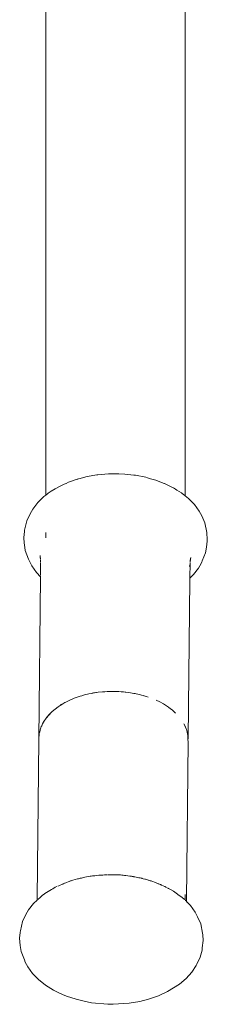
# Model space of a CAD drawing. Units: millimetres. Extents: x 496 to 2661, y 233 to 669.
# Drawn here: x 859 to 865, y 526 to 556 of the extents above; entities that cross this region are included whole.
import ezdxf

# ---------------------------------------------------------------- set-up
doc = ezdxf.new("R2010")
doc.units = ezdxf.units.MM
doc.layers.add('ProfileEdges_Nr_Pióra__7', color=7, linetype='Continuous', lineweight=18)

msp = doc.modelspace()

# ---------------------------------------------------------------- linework, layer by layer
at = {"layer": 'ProfileEdges_Nr_Pióra__7', "linetype": 'Continuous', "flags": 128}
for points in [[(860.036, 548.366), (860.036, 598.321)], [(864.393, 596.252), (864.393, 548.366)], [(860.036, 548.366), (860.036, 546.329)], [(864.393, 546.329), (864.393, 548.366)], [(860.036, 546.329), (860.036, 544.395)], [(864.393, 544.395), (864.393, 546.329)], [(860.036, 542.63), (860.036, 544.395)], [(864.393, 542.63), (864.393, 544.395)], [(860.036, 542.63), (860.036, 541.413)], [(864.393, 541.396), (864.393, 542.63)], [(861.66, 542.051), (861.996, 542.08)], [(862.106, 542.077), (861.996, 542.08)], [(862.215, 542.077), (862.106, 542.077)], [(862.323, 542.076), (862.215, 542.077)], [(862.505, 542.074), (862.323, 542.076)], [(862.794, 542.041), (862.505, 542.074)], [(860.462, 541.688), (860.611, 541.754)], [(860.611, 541.754), (860.675, 541.783)], [(860.675, 541.783), (860.748, 541.816)], [(860.748, 541.816), (861.02, 541.912)], [(861.034, 541.915), (861.02, 541.912)], [(861.034, 541.915), (861.058, 541.92)], [(861.116, 541.936), (861.058, 541.92)], [(861.215, 541.963), (861.116, 541.936)], [(861.333, 541.994), (861.215, 541.963)], [(861.333, 541.994), (861.636, 542.046)], [(861.66, 542.051), (861.636, 542.046)], [(862.84, 542.035), (862.794, 542.041)], [(862.84, 542.035), (863.165, 541.971)], [(863.217, 541.955), (863.165, 541.971)], [(863.314, 541.928), (863.217, 541.955)], [(863.392, 541.903), (863.314, 541.928)], [(863.439, 541.889), (863.392, 541.903)], [(863.439, 541.889), (863.476, 541.881)], [(863.476, 541.881), (863.659, 541.809)], [(863.745, 541.777), (863.659, 541.809)], [(864.025, 541.642), (863.755, 541.773)], [(860.036, 541.413), (860.092, 541.454)], [(860.092, 541.454), (860.114, 541.471)], [(860.114, 541.471), (860.171, 541.514)], [(860.171, 541.514), (860.203, 541.538)], [(860.334, 541.614), (860.203, 541.538)], [(860.462, 541.688), (860.334, 541.614)], [(864.027, 541.642), (864.096, 541.6)], [(864.096, 541.6), (864.141, 541.571)], [(864.141, 541.571), (864.281, 541.485)], [(864.316, 541.458), (864.281, 541.485)], [(864.337, 541.44), (864.316, 541.458)], [(864.393, 541.396), (864.337, 541.44)], [(859.632, 540.981), (859.785, 541.181)], [(859.785, 541.181), (859.977, 541.368)], [(859.977, 541.368), (860.036, 541.413)], [(864.502, 541.31), (864.393, 541.396)], [(864.687, 541.118), (864.502, 541.31)], [(859.548, 540.834), (859.444, 540.615)], [(859.548, 540.834), (859.632, 540.981)], [(864.687, 541.118), (864.833, 540.914)], [(864.833, 540.914), (864.914, 540.764)], [(859.444, 540.615), (859.375, 540.323)], [(865.011, 540.544), (864.914, 540.764)], [(865.011, 540.544), (865.072, 540.249)], [(859.349, 540.093), (859.371, 540.277)], [(859.371, 540.277), (859.375, 540.323)], [(860.036, 540.076), (860.036, 540.243)], [(865.09, 540.019), (865.072, 540.249)], [(859.365, 539.911), (859.349, 540.093)], [(859.365, 539.911), (859.368, 539.864)], [(865.07, 539.837), (865.09, 540.019)], [(859.395, 539.683), (859.368, 539.864)], [(859.496, 539.418), (859.395, 539.683)], [(865.033, 539.61), (864.929, 539.364)], [(865.033, 539.61), (865.064, 539.79)], [(865.069, 539.829), (865.064, 539.8)], [(859.523, 539.349), (859.496, 539.418)], [(859.523, 539.349), (859.601, 539.203)], [(859.856, 539.527), (859.862, 539.488)], [(859.865, 539.444), (859.861, 539.481)], [(859.869, 539.45), (859.863, 539.48)], [(859.867, 539.441), (859.871, 539.41)], [(859.872, 539.439), (859.869, 539.45)], [(859.872, 539.346), (859.869, 539.376)], [(859.871, 539.41), (859.871, 539.435)], [(859.872, 539.384), (859.871, 539.394)], [(859.872, 539.33), (859.872, 539.341)], [(859.873, 539.19), (859.872, 539.314)], [(864.552, 539.287), (864.549, 539.169)], [(864.554, 539.338), (864.553, 539.319)], [(864.553, 539.319), (864.553, 539.309)], [(864.554, 539.371), (864.554, 539.343)], [(864.557, 539.37), (864.554, 539.343)], [(864.557, 539.403), (864.56, 539.416)], [(864.559, 539.382), (864.557, 539.37)], [(864.563, 539.415), (864.559, 539.382)], [(864.564, 539.434), (864.561, 539.419)], [(864.57, 539.466), (864.563, 539.415)], [(864.57, 539.466), (864.564, 539.434)], [(864.916, 539.333), (864.893, 539.28)], [(864.924, 539.348), (864.916, 539.333)], [(864.929, 539.364), (864.924, 539.348)], [(859.748, 538.998), (859.601, 539.203)], [(859.876, 538.866), (859.748, 538.998)], [(859.873, 539.167), (859.873, 539.184)], [(859.874, 539.106), (859.873, 539.161)], [(859.874, 539.025), (859.874, 539.106)], [(859.875, 538.988), (859.874, 539.025)], [(859.875, 538.923), (859.875, 538.988)], [(864.539, 539.236), (864.533, 539.187)], [(864.549, 539.157), (864.539, 538.962)], [(864.549, 539.169), (864.549, 539.157)], [(864.658, 538.935), (864.812, 539.136)], [(864.893, 539.28), (864.812, 539.136)], [(859.822, 533.779), (859.876, 538.866)], [(859.875, 538.923), (859.875, 538.91)], [(859.876, 538.897), (859.876, 538.882)], [(859.876, 538.866), (859.876, 538.882)], [(864.54, 538.775), (864.487, 533.812)], [(864.539, 538.962), (864.539, 538.917)], [(864.539, 538.917), (864.54, 538.861)], [(864.54, 538.861), (864.541, 538.84)], [(864.54, 538.839), (864.541, 538.82)], [(864.54, 538.819), (864.54, 538.775)], [(864.541, 538.82), (864.658, 538.935)], [(860.744, 534.989), (860.707, 534.97)], [(860.784, 535.006), (860.744, 534.989)], [(860.879, 535.046), (860.784, 535.006)], [(860.784, 535.006), (860.864, 535.043)], [(860.864, 535.043), (860.879, 535.049)], [(860.879, 535.049), (860.927, 535.066)], [(860.927, 535.066), (860.879, 535.046)], [(860.988, 535.091), (860.927, 535.066)], [(861.054, 535.112), (860.988, 535.091)], [(861.054, 535.112), (861.116, 535.134)], [(861.116, 535.131), (861.054, 535.112)], [(861.167, 535.147), (861.116, 535.131)], [(861.117, 535.135), (861.167, 535.149)], [(861.251, 535.173), (861.167, 535.147)], [(861.167, 535.149), (861.251, 535.173)], [(861.387, 535.205), (861.251, 535.173)], [(861.458, 535.218), (861.387, 535.205)], [(861.458, 535.218), (861.49, 535.225)], [(861.49, 535.225), (861.512, 535.229)], [(861.512, 535.227), (861.49, 535.225)], [(861.67, 535.254), (861.512, 535.227)], [(861.512, 535.229), (861.527, 535.233)], [(861.527, 535.233), (861.67, 535.254)], [(861.814, 535.27), (861.67, 535.254)], [(861.887, 535.273), (861.814, 535.27)], [(862.033, 535.28), (861.887, 535.273)], [(861.887, 535.273), (861.959, 535.279)], [(861.959, 535.279), (862.033, 535.28)], [(862.106, 535.283), (862.033, 535.28)], [(862.179, 535.281), (862.106, 535.283)], [(862.179, 535.281), (862.215, 535.281)], [(862.215, 535.281), (862.252, 535.282)], [(862.278, 535.278), (862.215, 535.281)], [(862.252, 535.282), (862.278, 535.28)], [(862.278, 535.28), (862.325, 535.276)], [(862.325, 535.276), (862.278, 535.278)], [(862.399, 535.274), (862.325, 535.276)], [(862.471, 535.266), (862.399, 535.274)], [(862.471, 535.266), (862.522, 535.262)], [(862.522, 535.26), (862.471, 535.266)], [(862.522, 535.262), (862.544, 535.26)], [(862.615, 535.249), (862.522, 535.26)], [(862.544, 535.26), (862.615, 535.249)], [(862.687, 535.241), (862.615, 535.249)], [(862.794, 535.22), (862.687, 535.241)], [(862.794, 535.22), (862.829, 535.216)], [(862.86, 535.207), (862.794, 535.22)], [(862.829, 535.216), (862.86, 535.207)], [(862.86, 535.207), (862.968, 535.185)], [(863.035, 535.166), (862.968, 535.185)], [(863.035, 535.166), (863.087, 535.153)], [(863.087, 535.15), (863.035, 535.166)], [(863.087, 535.153), (863.104, 535.149)], [(863.148, 535.133), (863.087, 535.15)], [(863.104, 535.149), (863.148, 535.133)], [(863.182, 535.123), (863.148, 535.133)], [(863.236, 535.107), (863.182, 535.123)], [(863.604, 534.953), (863.486, 535.009)], [(860.421, 534.802), (860.239, 534.657)], [(860.491, 534.845), (860.421, 534.802)], [(860.57, 534.894), (860.491, 534.845)], [(860.491, 534.845), (860.522, 534.869)], [(860.522, 534.869), (860.57, 534.894)], [(860.57, 534.894), (860.63, 534.931)], [(860.668, 534.95), (860.63, 534.931)], [(860.668, 534.95), (860.686, 534.961)], [(860.686, 534.961), (860.707, 534.97)], [(863.716, 534.892), (863.604, 534.953)], [(863.872, 534.792), (863.716, 534.892)], [(863.943, 534.738), (863.872, 534.792)], [(863.943, 534.738), (863.968, 534.721)], [(863.989, 534.702), (863.943, 534.738)], [(863.968, 534.721), (863.989, 534.702)], [(864.013, 534.684), (863.989, 534.702)], [(864.098, 534.607), (864.013, 534.684)], [(859.998, 534.371), (859.938, 534.268)], [(859.968, 534.328), (859.998, 534.371)], [(860.023, 534.414), (859.998, 534.371)], [(860.047, 534.441), (860.023, 534.414)], [(860.047, 534.441), (860.07, 534.473)], [(860.07, 534.466), (860.047, 534.441)], [(860.07, 534.473), (860.083, 534.492)], [(860.083, 534.481), (860.07, 534.466)], [(860.112, 534.514), (860.083, 534.481)], [(860.087, 534.498), (860.112, 534.524)], [(860.239, 534.657), (860.114, 534.516)], [(860.114, 534.526), (860.239, 534.657)], [(859.845, 534.018), (859.865, 534.081)], [(859.865, 534.081), (859.845, 534.005)], [(859.883, 534.149), (859.865, 534.081)], [(859.897, 534.183), (859.883, 534.149)], [(859.897, 534.183), (859.901, 534.194)], [(859.901, 534.194), (859.909, 534.21)], [(859.921, 534.239), (859.909, 534.21)], [(859.938, 534.268), (859.921, 534.239)], [(859.938, 534.268), (859.968, 534.328)], [(864.358, 534.271), (864.393, 534.195)], [(864.393, 534.19), (864.358, 534.271)], [(864.393, 534.195), (864.42, 534.136)], [(864.429, 534.108), (864.393, 534.19)], [(864.42, 534.136), (864.429, 534.108)], [(864.437, 534.091), (864.429, 534.108)], [(864.444, 534.06), (864.437, 534.091)], [(864.444, 534.06), (864.463, 533.998)], [(864.469, 533.952), (864.444, 534.06)], [(859.77, 528.816), (859.822, 533.779)], [(859.834, 533.965), (859.822, 533.779)], [(859.841, 533.991), (859.834, 533.965)], [(859.841, 533.991), (859.843, 534.012)], [(859.845, 534.005), (859.841, 533.991)], [(864.463, 533.998), (864.469, 533.952)], [(864.48, 533.905), (864.469, 533.952)], [(864.481, 533.859), (864.48, 533.905)], [(864.481, 533.859), (864.487, 533.812)], [(864.484, 533.766), (864.481, 533.859)], [(864.487, 533.812), (864.484, 533.766)], [(864.486, 533.719), (864.484, 533.766)], [(864.486, 533.719), (864.436, 528.756)], [(861.115, 529.444), (861.084, 529.437)], [(861.149, 529.451), (861.122, 529.446)], [(861.184, 529.459), (861.149, 529.451)], [(861.219, 529.466), (861.184, 529.459)], [(861.254, 529.474), (861.219, 529.466)], [(861.363, 529.498), (861.254, 529.474)], [(861.421, 529.505), (861.363, 529.498)], [(861.456, 529.509), (861.421, 529.505)], [(861.494, 529.515), (861.456, 529.509)], [(861.533, 529.52), (861.494, 529.515)], [(861.544, 529.521), (861.533, 529.52)], [(861.573, 529.525), (861.544, 529.521)], [(861.696, 529.541), (861.573, 529.525)], [(861.742, 529.542), (861.704, 529.541)], [(861.782, 529.544), (861.742, 529.542)], [(861.802, 529.544), (861.785, 529.544)], [(861.824, 529.545), (861.802, 529.544)], [(861.868, 529.546), (861.824, 529.545)], [(861.912, 529.547), (861.868, 529.546)], [(861.912, 529.547), (861.946, 529.549)], [(862.076, 529.552), (861.962, 529.548)], [(862.12, 529.553), (862.076, 529.552)], [(862.163, 529.554), (862.12, 529.553)], [(862.203, 529.555), (862.163, 529.554)], [(862.207, 529.555), (862.244, 529.553)], [(862.246, 529.551), (862.374, 529.546)], [(862.415, 529.541), (862.377, 529.546)], [(862.457, 529.537), (862.415, 529.541)], [(862.498, 529.532), (862.457, 529.537)], [(862.537, 529.528), (862.498, 529.532)], [(862.665, 529.512), (862.537, 529.528)], [(862.705, 529.508), (862.665, 529.512)], [(862.743, 529.501), (862.713, 529.507)], [(862.781, 529.494), (862.743, 529.501)], [(862.817, 529.485), (862.782, 529.493)], [(862.819, 529.485), (862.949, 529.46)], [(862.949, 529.46), (862.985, 529.453)], [(862.985, 529.453), (863.019, 529.447)], [(863.019, 529.447), (863.039, 529.443)], [(863.05, 529.44), (863.039, 529.443)], [(860.329, 529.163), (860.256, 529.118)], [(860.384, 529.186), (860.329, 529.163)], [(860.445, 529.211), (860.412, 529.198)], [(860.458, 529.217), (860.568, 529.263)], [(860.568, 529.264), (860.579, 529.267)], [(860.582, 529.269), (860.599, 529.276)], [(860.617, 529.283), (860.636, 529.291)], [(860.636, 529.291), (860.735, 529.333)], [(860.737, 529.334), (860.768, 529.346)], [(860.789, 529.353), (860.768, 529.346)], [(860.809, 529.359), (860.789, 529.353)], [(860.831, 529.365), (860.809, 529.359)], [(860.856, 529.373), (860.831, 529.365)], [(860.856, 529.373), (860.883, 529.381)], [(860.883, 529.381), (861.028, 529.424)], [(861.028, 529.424), (861.041, 529.428)], [(861.055, 529.431), (861.041, 529.428)], [(861.084, 529.437), (861.055, 529.431)], [(863.081, 529.431), (863.05, 529.44)], [(863.081, 529.431), (863.136, 529.415)], [(863.136, 529.415), (863.151, 529.411)], [(863.151, 529.411), (863.221, 529.391)], [(863.221, 529.391), (863.24, 529.385)], [(863.24, 529.385), (863.251, 529.382)], [(863.251, 529.382), (863.279, 529.373)], [(863.279, 529.373), (863.305, 529.366)], [(863.305, 529.366), (863.328, 529.359)], [(863.351, 529.352), (863.328, 529.359)], [(863.351, 529.352), (863.468, 529.312)], [(863.468, 529.312), (863.556, 529.275)], [(863.556, 529.275), (863.576, 529.266)], [(863.576, 529.266), (863.595, 529.258)], [(863.595, 529.258), (863.612, 529.251)], [(863.612, 529.251), (863.629, 529.244)], [(863.629, 529.244), (863.64, 529.239)], [(863.643, 529.238), (863.655, 529.233)], [(863.655, 529.233), (863.763, 529.188)], [(863.763, 529.188), (863.815, 529.159)], [(863.84, 529.145), (863.876, 529.126)], [(859.837, 528.825), (859.848, 528.835)], [(859.848, 528.835), (859.912, 528.893)], [(859.912, 528.893), (859.932, 528.912)], [(859.932, 528.912), (859.952, 528.93)], [(860.042, 528.986), (859.952, 528.93)], [(860.058, 528.995), (860.042, 528.986)], [(860.215, 529.093), (860.058, 528.995)], [(860.256, 529.118), (860.217, 529.094)], [(863.876, 529.126), (863.943, 529.09)], [(863.943, 529.09), (864.002, 529.057)], [(864.008, 529.054), (864.032, 529.041)], [(864.152, 528.951), (864.032, 529.041)], [(864.168, 528.939), (864.152, 528.951)], [(864.269, 528.864), (864.168, 528.939)], [(864.289, 528.849), (864.269, 528.864)], [(864.302, 528.84), (864.289, 528.849)], [(864.362, 528.795), (864.302, 528.84)], [(864.393, 528.766), (864.393, 528.935)], [(859.498, 528.454), (859.651, 528.656)], [(859.651, 528.656), (859.769, 528.763)], [(859.769, 528.763), (859.77, 528.816)], [(859.786, 528.778), (859.812, 528.802)], [(859.812, 528.802), (859.837, 528.825)], [(864.376, 528.784), (864.362, 528.795)], [(864.409, 528.75), (864.393, 528.766)], [(864.421, 528.738), (864.409, 528.75)], [(864.435, 528.723), (864.436, 528.756)], [(864.435, 528.701), (864.435, 528.723)], [(864.562, 528.592), (864.435, 528.723)], [(864.708, 528.387), (864.562, 528.592)], [(859.312, 528.092), (859.416, 528.311)], [(859.498, 528.454), (859.416, 528.311)], [(864.787, 528.241), (864.708, 528.387)], [(864.883, 528.021), (864.787, 528.241)], [(859.245, 527.8), (859.312, 528.092)], [(864.883, 528.021), (864.942, 527.727)], [(859.219, 527.571), (859.24, 527.75)], [(859.24, 527.756), (859.245, 527.8)], [(864.942, 527.727), (864.945, 527.68)], [(864.961, 527.497), (864.945, 527.68)], [(859.238, 527.341), (859.219, 527.571)], [(859.267, 527.16), (859.238, 527.341)], [(864.933, 527.27), (864.961, 527.497)], [(859.372, 526.891), (859.267, 527.16)], [(864.925, 527.2), (864.865, 526.975)], [(864.925, 527.2), (864.932, 527.262)], [(859.395, 526.826), (859.372, 526.891)], [(859.477, 526.677), (859.395, 526.826)], [(859.477, 526.677), (859.623, 526.472)], [(864.606, 526.508), (864.738, 526.715)], [(864.748, 526.737), (864.738, 526.715)], [(864.762, 526.757), (864.753, 526.744)], [(864.865, 526.975), (864.762, 526.757)], [(859.808, 526.281), (859.623, 526.472)], [(864.433, 526.314), (864.606, 526.508)], [(859.808, 526.281), (860.029, 526.105)], [(860.029, 526.105), (860.282, 525.949)], [(864.224, 526.135), (863.848, 525.903)], [(864.433, 526.314), (864.224, 526.135)], [(860.407, 525.889), (860.282, 525.949)], [(860.564, 525.813), (860.407, 525.889)], [(860.686, 525.764), (860.564, 525.813)], [(860.987, 525.662), (860.686, 525.764)], [(863.561, 525.775), (863.439, 525.729)], [(863.561, 525.775), (863.848, 525.903)], [(861.196, 525.615), (860.987, 525.662)], [(861.196, 525.615), (861.469, 525.555)], [(861.974, 525.508), (861.469, 525.555)], [(861.974, 525.508), (862.144, 525.506)], [(862.649, 525.54), (862.144, 525.506)], [(862.649, 525.54), (862.976, 525.596)], [(862.976, 525.596), (863.252, 525.671)], [(863.252, 525.671), (863.439, 525.729)]]:
    msp.add_lwpolyline(points, dxfattribs=at)

doc.saveas('drawing.dxf')
